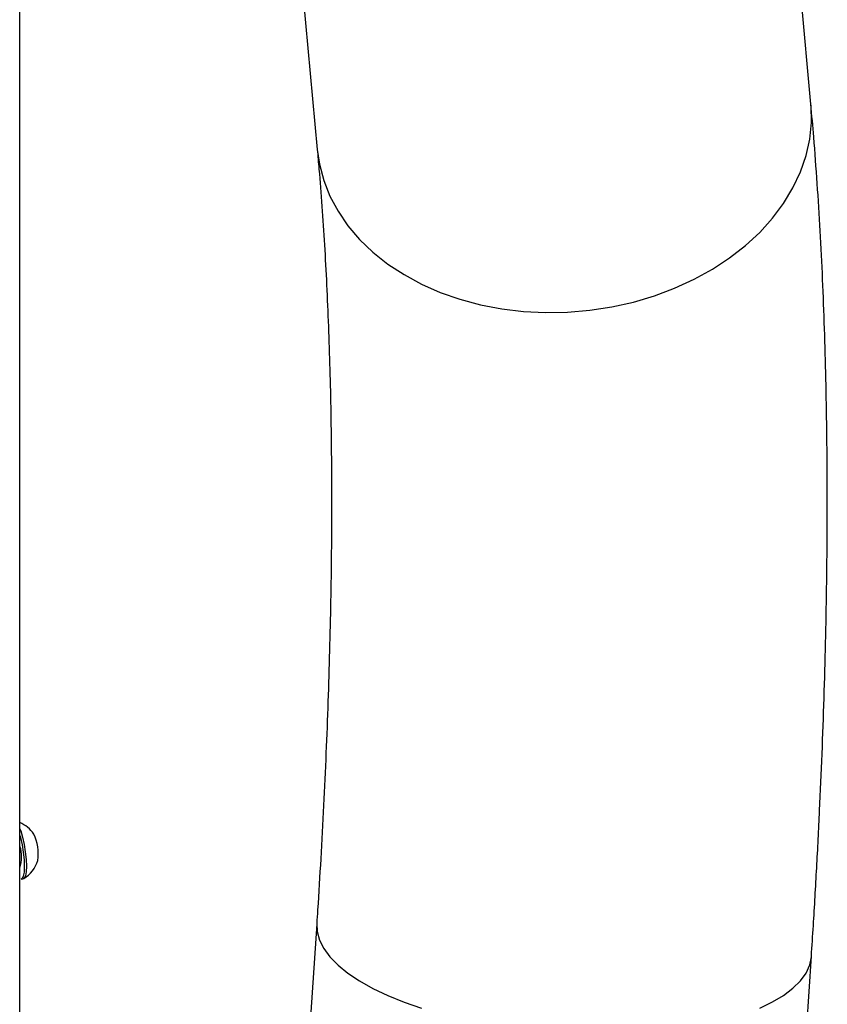
# Model space of a CAD drawing. Units: millimetres. Extents: x 0 to 42, y 0 to 29.8.
# Drawn here: x 37.8 to 38.2, y 20.6 to 21.1 of the extents above; entities that cross this region are included whole.
import ezdxf

# ---------------------------------------------------------------- set-up
doc = ezdxf.new("R2010")
doc.units = ezdxf.units.MM

msp = doc.modelspace()

# ---------------------------------------------------------------- linework, layer by layer
for p, q in [((38.17752392987936, 21.04882145073706), (38.13952238401056, 21.46300408585022)), ((37.91820199033672, 21.44269778525025), (37.95620353620552, 21.02851515013709)), ((37.82291056034791, 20.71498469268269), (37.82291056034792, 21.29335312865472)), ((37.82291056034789, 20.1229926040655), (37.82291056034791, 20.70136104003753)), ((37.82348154903504, 20.70147927699909), (37.82439917857001, 20.70162121940076)), ((37.95597819146106, 20.68149397399846), (37.91797664559225, 20.10356518035973)), ((38.13974772875501, 20.08898268493478), (38.17774927462381, 20.66691147857351))]:
    msp.add_line(p, q)
at = {"flags": 128}
for points in [[(37.95620353620551, 21.0285151501371), (37.95717544704297, 21.02188549977122), (37.95909428240195, 21.01464649238403), (37.96188081401007, 21.00760089447069), (37.96551260635329, 21.00080543304286), (37.96996041837511, 20.99431482116028), (37.9751884389084, 20.98818131741341), (37.98115457500587, 20.98245430516798), (37.98781079084767, 20.97717989495916), (37.99510349449765, 20.97240055323666), (38.00297396939406, 20.96815476044981), (38.01135884710079, 20.96447670122565), (38.02019061751277, 20.96139598913438), (38.02939817240765, 20.95893742825834), (38.03890737796738, 20.95712081348409), (38.04864167166009, 20.95596077112564), (38.05852267867666, 20.95546664116196), (38.06847084295852, 20.95564240203698), (38.0784060677363, 20.95648663862749), (38.08824836042191, 20.95799255363685), (38.09791847666182, 20.96014802232287), (38.107338558366, 20.9629356901191), (38.11643276057548, 20.96633311236355), (38.12512786212138, 20.97031293500996), (38.1333538551587, 20.9748431148665), (38.14104450882829, 20.97988717758864), (38.14813790250884, 20.98540451134922), (38.15457692436529, 20.99135069382094), (38.16030973117972, 20.99767784983883), (38.16529016576251, 21.00433503686293), (38.16947812858286, 21.01126865513771), (38.17283990062658, 21.0184228792457), (38.17534841488191, 21.02574010758102), (38.17698347426702, 21.03316142612356), (38.17773191424515, 21.04062708278008), (38.17758770881767, 21.04807696847291), (38.17752392987935, 21.04882145073707)], [(37.82291056034791, 20.72406838620656), (37.82326717729678, 20.72306418326164), (37.82408696922712, 20.72023114393177), (37.82479130736809, 20.71701380358815), (37.82533219223935, 20.71363141865828), (37.82567276343079, 20.71031449308549), (37.82578981157853, 20.70728906986609), (37.82567536004473, 20.70476132659272), (37.82533720851227, 20.70290352479218), (37.82479840144929, 20.701842270587), (37.82439917857001, 20.70162121940076)], [(37.82291056034791, 20.72107092257752), (37.82316933969214, 20.72008920153009), (37.82387367783311, 20.71687186118647), (37.82441456270438, 20.71348947625661), (37.82475513389581, 20.71017255068382), (37.82487218204356, 20.70714712746442), (37.82475773050975, 20.70461938419105), (37.8244195789773, 20.7027615823905), (37.82388077191431, 20.70170032818533), (37.82348154903504, 20.70147927699909)], [(37.95597815014342, 20.68149334544591), (37.9561397572672, 20.67796834299101), (37.95717544704297, 20.67417571501536), (37.95909428240195, 20.67038330451858), (37.96188081401007, 20.66662164576008), (37.96551260635329, 20.66292102540438), (37.96996041837512, 20.65931123867065), (37.97518843890841, 20.65582134943914), (37.98115457500587, 20.65247945624592), (37.98781079084767, 20.64931246605), (37.99510349449765, 20.64634587759425), (38.00297396939406, 20.64360357610461)], [(38.15457692436529, 20.64364090906508), (38.16030973117973, 20.64638656042859), (38.16529016576252, 20.64935617120395), (38.16947812858286, 20.65252583183129), (38.17283990062658, 20.65587002206697), (38.17534841488191, 20.65936181645757), (38.17698347426703, 20.66297310112779), (38.17773191424515, 20.66667480013687), (38.17774939135533, 20.66691325536964)]]:
    msp.add_lwpolyline(points, dxfattribs=at)
for centre, radius, start, end in [((37.81737071429855, 20.71381512321316), 0.01411729243696529, 33.85549181631105, 66.89510999226738), ((37.8113896827209, 20.71288995466283), 0.01976658707526396, 351.1828590099836, 26.40321885579958), ((37.80832181858362, 20.71147286114888), 0.01533737538418022, 340.8795940880157, 17.97543154968499), ((37.81737071429855, 20.71381512321316), 0.01411729243696353, 300.9287039552835, 343.7305860494434)]:
    msp.add_arc(centre, radius, start, end)
for points, knots in [([(38.17774927462382, 20.66691147857351), (38.17804483452251, 20.67148524886482), (38.17890403980728, 20.68478139500323), (38.18017050731451, 20.70659676058622), (38.18147929518199, 20.73225282786008), (38.18257747387078, 20.75761490288021), (38.1834668912952, 20.78267275374857), (38.1841448434106, 20.80740928352405), (38.18460979869387, 20.83180957930681), (38.18485984533001, 20.85585904193957), (38.18489305517836, 20.87954397700209), (38.18470733362911, 20.9028515659726), (38.18430034601631, 20.92576991279561), (38.18366957905738, 20.94828848628448), (38.18281168759671, 20.97039698725596), (38.18172445535775, 20.99209025660526), (38.18039880808291, 21.01335061299207), (38.1789932439905, 21.0322610746214), (38.17795850110936, 21.04392347625813), (38.17752392987936, 21.04882145073706)], [0, 0, 0, 0, 0.03185885802775893, 0.09261506485047366, 0.1534214613667114, 0.2142979079911554, 0.2752525077978756, 0.3362942841452639, 0.3974333246268963, 0.4586809581568867, 0.5200499651985212, 0.5815548283948148, 0.6432120325293922, 0.7050404247693982, 0.7670616485240158, 0.8293006669256218, 0.8917863946537654, 0.9545524589386378, 1, 1, 1, 1]), ([(37.95620353620552, 21.02851515013708), (37.95646648965013, 21.02557925880318), (37.9572111258932, 21.01726534948705), (37.95831324074735, 21.00308299564767), (37.95945717952154, 20.98578074379967), (37.9604325185723, 20.96783376471846), (37.96123689321178, 20.9492671875446), (37.96186463143079, 20.93010099473543), (37.96231175576292, 20.91035901364195), (37.96257468644836, 20.89006418568046), (37.96265050611884, 20.86923982669553), (37.96253681383136, 20.84790927221908), (37.96223170472771, 20.82609597106701), (37.96173370551018, 20.80382343502015), (37.96104180065989, 20.78111533117223), (37.96015517391917, 20.75799515691306), (37.95907403039872, 20.73448744991784), (37.95781849787195, 20.7110262237535), (37.95674740746118, 20.69329273055193), (37.95611149655654, 20.68353869793642), (37.95597819146106, 20.68149397399846)], [0, 0, 0, 0, 0.03181066152239267, 0.0900819972896149, 0.1485846930376398, 0.2073732494857012, 0.2664189856958752, 0.3256963588448779, 0.3851824369177104, 0.4448566394172733, 0.5047004932596302, 0.5646974070331814, 0.624832464611546, 0.6850922380790385, 0.745464619254502, 0.8059386686874732, 0.8665044807770482, 0.9271530635675883, 0.9847292006699915, 0.9999999999999999, 0.9999999999999999, 0.9999999999999999, 0.9999999999999999]), ([(37.82280531419539, 20.70643804965608), (37.82281117039461, 20.70774387139584), (37.8228228749962, 20.71035377632886), (37.82295381851944, 20.71349055998719), (37.82290940216636, 20.71496548632325), (37.82290882497166, 20.71498465313029)], [0, 0, 0, 0, 0.4970630334950659, 0.9934642866227867, 1, 1, 1, 1]), ([(37.82290775287929, 20.7013610806992), (37.82288850453779, 20.7018988745974), (37.82285027467547, 20.70296700749072), (37.822820231127, 20.70528643164682), (37.82280531419539, 20.70643804965608)], [0, 0, 0, 0, 0.5034896889274952, 1, 1, 1, 1])]:
    msp.add_open_spline(points, degree=3, knots=knots)

doc.saveas('drawing.dxf')
